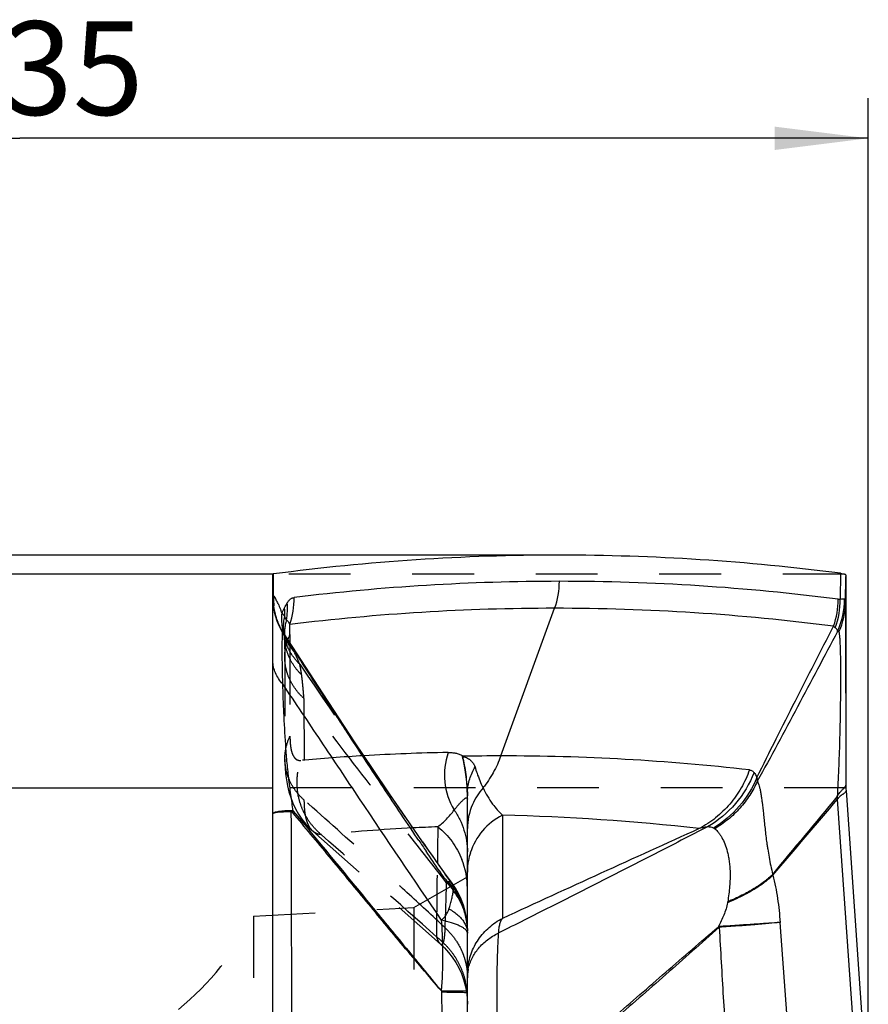
# Model space of a CAD drawing. Units: millimetres. Extents: x 0 to 420, y 0 to 297.
# Drawn here: x 85 to 117, y 159 to 196 of the extents above; entities that cross this region are included whole.
import ezdxf

# ---------------------------------------------------------------- set-up
doc = ezdxf.new("R2010")
doc.units = ezdxf.units.MM
doc.header["$LTSCALE"] = 23.1
doc.linetypes.add('DOT', pattern=[0.2, 0.1, -0.1])
doc.linetypes.add('HIDDEN', pattern=[0.2, 0.1, -0.1])
doc.layers.get('0').update_dxf_attribs({"linetype": 'CONTINUOUS'})
for name, color, linetype in [('607082214-000-00-ED1_DIM', 7, 'CONTINUOUS'), ('607082214-000_CL', 7, 'CONTINUOUS'), ('607082214-000_HL', 7, 'CONTINUOUS'), ('DEFAULT_2', 6, 'HIDDEN')]:
    doc.layers.add(name, color=color, linetype=linetype)
doc.styles.get("Standard").update_dxf_attribs({"font": 'TXT.SHX', "width": 0.7})
doc.dimstyles.new('DIMSTYLE_1', dxfattribs={"dimtxt": 3.5, "dimasz": 3.5, "dimexe": 1.5, "dimexo": 0, "dimgap": 0.875, "dimtad": 1, "dimdec": 3, "dimlfac": 0.1, "dimdsep": 46, "dimtxsty": 'STANDARD', "dimblk": '_FILLED', "dimblk1": '_FILLED', "dimblk2": '_FILLED', "dimcen": 0.09, "dimclrt": 2, "dimadec": 3, "dimazin": 2, "dimtp": 0.1, "dimtm": 0.1, "dimtfac": 1, "dimtdec": 3, "dimtofl": 0, "dimtmove": 0, "dimatfit": 3, "dimldrblk": '_FILLED', "dimfxl": 1, "dimtolj": 1, "dimarcsym": 0})

# ---------------------------------------------------------------- blocks, each defined once
blk = doc.blocks.new('_FILLED')
at = {"color": 0, "linetype": 'BYBLOCK'}
blk.add_solid([(0, 0), (-1, 0.125), (-1, -0.125)], dxfattribs=at)
blk = doc.blocks.new('*D4')
at = {"layer": '607082214-000-00-ED1_DIM', "color": 3, "linetype": 'CONTINUOUS'}
for p, q in [((53.135, 155.168), (53.135, 192.968)), ((116.635, 155.168), (116.635, 192.968)), ((53.135, 191.468), (84.885, 191.468)), ((116.635, 191.468), (84.885, 191.468))]:
    blk.add_line(p, q, dxfattribs=at)
at = {"layer": '607082214-000-00-ED1_DIM', "color": 3, "linetype": 'CONTINUOUS', "xscale": 3.5, "yscale": 3.5, "zscale": 3.5, "rotation": 180}
blk.add_blockref('_FILLED', (53.135, 191.468), dxfattribs=at)
at = {"layer": '607082214-000-00-ED1_DIM', "color": 3, "linetype": 'CONTINUOUS', "xscale": 3.5, "yscale": 3.5, "zscale": 3.5}
blk.add_blockref('_FILLED', (116.635, 191.468), dxfattribs=at)
at = {"layer": '607082214-000-00-ED1_DIM', "color": 2, "linetype": 'CONTINUOUS', "insert": (84.885, 195.843), "char_height": 3.5, "width": 14.625, "attachment_point": 2, "line_spacing_factor": 0.9}
blk.add_mtext('6.35', dxfattribs=at)

msp = doc.modelspace()

# ---------------------------------------------------------------- linework, layer by layer
at = {"color": 9, "linetype": 'DOT'}
for p, q in [((115.7447, 175.1676), (94.3642, 175.1676)), ((95.5189, 170.517), (95.5348, 166.7047)), ((115.798, 167.1706), (94.359, 167.1706))]:
    msp.add_line(p, q, dxfattribs=at)
msp.add_arc((769.4309, 633.0572), 816.7824, 214.3838367, 214.9426105, dxfattribs=at)
for points, knots in [([(95.1532, 172.2589), (95.0932, 172.3786), (95.0028, 172.5527), (94.8771, 172.774), (94.8142, 172.8768), (94.7826, 172.9257)], [0, 0, 0, 0, 0.5261578, 0.7710848, 1, 1, 1, 1]), ([(95.3635, 171.7917), (95.2863, 171.8664), (95.1442, 172.0264), (94.9726, 172.2947), (94.8483, 172.5837), (94.7988, 172.7864), (94.7827, 172.8886)], [0, 0, 0, 0, 0.2554395, 0.5063777, 0.7540516, 1, 1, 1, 1]), ([(95.1533, 172.2588), (95.0721, 172.3491), (94.9274, 172.5449), (94.8237, 172.7652), (94.7836, 172.8785)], [0, 0, 0, 0, 0.5026373, 1, 1, 1, 1]), ([(95.4348, 171.3918), (95.3369, 171.4881), (95.1594, 171.6967), (94.9573, 172.0506), (94.8281, 172.4317), (94.7935, 172.6966), (94.7893, 172.8285)], [0, 0, 0, 0, 0.2555495, 0.5065801, 0.7542091, 1, 1, 1, 1]), ([(95.5189, 170.517), (95.4073, 170.6171), (95.2048, 170.8367), (94.9763, 171.2165), (94.8349, 171.6286), (94.8028, 171.9156), (94.8026, 172.0579)], [0, 0, 0, 0, 0.2574468, 0.5089032, 0.7557265, 1, 1, 1, 1]), ([(95.3636, 171.7917), (95.3483, 171.8302), (95.2835, 171.9882), (95.2112, 172.1431), (95.1533, 172.2588)], [0, 0, 0, 0, 0.2425108, 1, 1, 1, 1]), ([(95.4348, 171.3918), (95.4308, 171.4235), (95.4121, 171.5577), (95.3863, 171.6908), (95.3636, 171.7917)], [0, 0, 0, 0, 0.2359752, 1, 1, 1, 1]), ([(95.5199, 170.5161), (95.5159, 170.5886), (95.5047, 170.7339), (95.4848, 170.9522), (95.4624, 171.1714), (95.4449, 171.3177), (95.4357, 171.3909)], [0, 0, 0, 0, 0.2479026, 0.4973511, 0.7480348, 1, 1, 1, 1]), ([(100.847, 163.6323), (100.3606, 164.2525), (99.4104, 165.4658), (97.6291, 167.7567), (96.3424, 169.4337), (95.5189, 170.517)], [0, 0, 0, 0, 0.2716197, 0.5310635, 1, 1, 1, 1]), ([(95.5348, 166.7047), (95.4215, 166.8049), (95.2159, 167.025), (94.9836, 167.4066), (94.8397, 167.8215), (94.8071, 168.1106), (94.8069, 168.2539)], [0, 0, 0, 0, 0.2576251, 0.509124, 0.7558715, 1, 1, 1, 1]), ([(95.8588, 165.5441), (95.8315, 165.5682), (95.7795, 165.6243), (95.7141, 165.7248), (95.6588, 165.844), (95.6136, 165.9816), (95.5784, 166.1374), (95.5432, 166.3797), (95.5348, 166.5717), (95.5345, 166.705)], [0, 0, 0, 0, 0.0884776, 0.1843362, 0.2897748, 0.4063552, 0.5351101, 0.6767238, 1, 1, 1, 1]), ([(100.7926, 161.9432), (100.3227, 162.3824), (99.3953, 163.2384), (97.6439, 164.8269), (96.3592, 165.9727), (95.5348, 166.7047)], [0, 0, 0, 0, 0.2719998, 0.5337531, 1, 1, 1, 1]), ([(100.8469, 163.6322), (100.8424, 163.4915), (100.8245, 162.9285), (100.8063, 162.3655), (100.7926, 161.9433)], [0, 0, 0, 0, 0.2499309, 1, 1, 1, 1]), ([(101.6355, 161.8175), (101.6355, 161.9834), (101.6005, 162.3178), (101.446, 162.8003), (101.1946, 163.2482), (100.9707, 163.5113), (100.8469, 163.6322)], [0, 0, 0, 0, 0.2453702, 0.4928747, 0.7440875, 1, 1, 1, 1]), ([(100.9248, 163.6538), (100.9189, 163.6527), (100.8926, 163.6471), (100.8669, 163.639), (100.847, 163.6323)], [0, 0, 0, 0, 0.2223244, 1, 1, 1, 1]), ([(101.06, 163.6068), (101.0523, 163.6173), (101.0354, 163.6359), (100.99, 163.6605), (100.9501, 163.6585), (100.9248, 163.6538)], [0, 0, 0, 0, 0.2575718, 0.4906111, 1, 1, 1, 1]), ([(100.9248, 163.6538), (101.0385, 163.5269), (101.2426, 163.2533), (101.4317, 162.8718), (101.538, 162.5517), (101.6138, 162.2249), (101.6363, 161.9729), (101.6354, 161.8057)], [0, 0, 0, 0, 0.2526219, 0.5030357, 0.6277095, 0.7520757, 1, 1, 1, 1]), ([(100.7926, 161.9432), (100.7917, 161.8833), (100.7879, 161.7738), (100.7758, 161.6249), (100.7616, 161.5201), (100.7481, 161.4512), (100.7379, 161.41), (100.727, 161.3758), (100.7155, 161.3484), (100.7032, 161.3275), (100.6899, 161.3129), (100.6752, 161.3048), (100.6593, 161.304), (100.6434, 161.3102), (100.6338, 161.3175), (100.6289, 161.3218)], [0, 0, 0, 0, 0.2521452, 0.460698, 0.6279386, 0.6967511, 0.7560531, 0.8061932, 0.8476382, 0.8810819, 0.9076923, 0.9295595, 0.9499738, 0.9725937, 1, 1, 1, 1]), ([(100.7926, 161.9433), (100.9244, 161.8212), (101.163, 161.5537), (101.3885, 161.1687), (101.5158, 160.8423), (101.6071, 160.5087), (101.6355, 160.2493), (101.6355, 160.0775)], [0, 0, 0, 0, 0.2562824, 0.5074381, 0.6315834, 0.7549587, 1, 1, 1, 1])]:
    msp.add_open_spline(points, degree=3, knots=knots, dxfattribs=at)
at = {"layer": '607082214-000_CL', "color": 7, "linetype": 'CONTINUOUS'}
for p, q in [((105.0776, 175.8749), (64.6933, 175.8749)), ((94.359, 150.8967), (94.359, 175.1642)), ((115.7961, 175.077), (115.7961, 167.2753)), ((94.3876, 173.9422), (94.3662, 174.1297)), ((94.4211, 173.7653), (94.3876, 173.9422)), ((115.7874, 174.1336), (115.796, 167.2725)), ((94.7464, 172.9855), (94.7373, 173.0021)), ((96.0471, 170.9759), (94.7801, 172.9291)), ((94.9923, 172.9015), (94.9929, 172.6001)), ((97.4158, 168.894), (96.0471, 170.9759)), ((101.6355, 161.8275), (101.6355, 166.8989)), ((115.8033, 167.0687), (116.5001, 157.1028)), ((100.3368, 164.6108), (99.9528, 165.1558)), ((100.7809, 163.9913), (100.3368, 164.6108)), ((101.06, 163.6066), (100.7809, 163.9913)), ((101.1861, 163.4192), (101.06, 163.6068)), ((101.3025, 163.2133), (101.1861, 163.4192)), ((101.4026, 162.9986), (101.3025, 163.2133)), ((101.6355, 161.8398), (101.6259, 162.0782)), ((101.6355, 140.5004), (101.6355, 161.7319))]:
    msp.add_line(p, q, dxfattribs=at)
at = {"layer": '607082214-000_CL', "color": 9, "linetype": 'CONTINUOUS'}
for p, q in [((94.3642, 175.1676), (54.0262, 175.1676)), ((94.3795, 174.3575), (94.3795, 175.1703)), ((115.5926, 175.1942), (115.5837, 174.232)), ((115.7874, 174.1337), (115.7962, 175.0769)), ((102.8836, 168.363), (104.8984, 173.8859)), ((94.7252, 172.9786), (94.7233, 172.9737)), ((94.7602, 172.9164), (94.7233, 172.9738)), ((94.7801, 172.9291), (94.7514, 172.9727)), ((94.7855, 172.877), (94.7602, 172.9164)), ((94.8086, 172.8411), (94.7855, 172.877)), ((53.973, 167.1706), (94.359, 167.1706)), ((116.1586, 157.0789), (115.4826, 166.7451)), ((102.9448, 166.1463), (102.952, 162.2868)), ((99.8219, 165.194), (99.7601, 165.2859)), ((113.7201, 156.9158), (113.3352, 162.1343))]:
    msp.add_line(p, q, dxfattribs=at)
at = {"layer": '607082214-000_CL', "color": 7, "linetype": 'CONTINUOUS'}
for points in [[(94.7826, 172.9257), (94.7628, 172.9574), (94.7464, 172.9855)], [(99.9528, 165.1558), (99.3266, 166.0589), (98.7189, 166.9495), (98.0796, 167.8983), (97.4158, 168.894)], [(101.6259, 162.0782), (101.5976, 162.3147), (101.5507, 162.5479), (101.4855, 162.7764), (101.4026, 162.9986)]]:
    msp.add_lwpolyline(points, dxfattribs=at)
for centre, radius, start, end in [((105.0938, 94.051), 81.8238, 90.01135, 97.524143), ((105.0622, 94.0713), 81.8036, 82.60396, 89.989243), ((96.8508, 174.3142), 2.4909, 187.1441, 192.72915), ((96.8239, 174.3083), 2.4633, 192.73431, 194.42588), ((97.0651, 174.426), 2.732, 208.82132, 212.13355), ((102.971, 87.4104), 80.9527, 90.061848, 91.054854), ((118.796, 167.2769), 3, 180.06047, 184), ((480.8772, -138.4151), 476.1362, 140.126892, 140.579881), ((-412.3385, 613.1318), 691.2715, 319.468805, 319.7782686), ((118.2982, 167.5768), 2.9358, 194.71876, 196.45723)]:
    msp.add_arc(centre, radius, start, end, dxfattribs=at)
at = {"layer": '607082214-000_CL', "color": 9, "linetype": 'CONTINUOUS'}
for centre, radius, start, end in [((105.0911, 93.1948), 81.7005, 90.00945, 96.985105), ((102.1255, 174.897), 2.9521, 339.96698, 359.96686), ((105.0628, 93.1427), 81.7526, 82.655936, 89.989623), ((96.7433, 174.2403), 2.3843, 180.04837, 212.08905), ((97.0774, 174.2825), 2.6988, 179.77306, 180.92845), ((101.0498, 174.2287), 6.6716, 178.89319, 179.41334), ((97.0049, 174.2811), 2.6263, 180.92163, 183.14225), ((92.1008, 174.2743), 3.0546, 340.99901, 0.27606), ((112.4508, 174.2405), 3.0623, 340.44217, 359.70241), ((112.5607, 174.1908), 3.0233, 339.99254, 0.77977), ((112.7388, 174.2524), 3.0116, 335.90317, 359.61021), ((96.912, 174.2753), 2.5333, 183.12782, 186.63078), ((92.8537, 173.3018), 1.8602, 26.61414, 28.90184), ((92.4032, 173.0738), 2.3652, 24.72087, 26.66347), ((85.4726, 178.7345), 10.4992, 331.41439, 332.60587), ((92.1547, 173.6957), 2.6479, 357.10864, 4.51287), ((92.2053, 173.9043), 2.7001, 350.22718, 4.02802), ((104.9197, 92.226), 81.6597, 90.014545, 96.9851), ((104.8914, 92.1742), 81.7115, 82.655926, 89.994696), ((112.9882, 174.1644), 2.7994, 335.41995, 359.37101), ((89.6029, 171.9174), 5.396, 19.41489, 20.51322), ((96.5717, 173.4932), 1.8922, 173.39395, 189.33789), ((96.5051, 173.4844), 1.8251, 189.40395, 194.85426), ((96.6271, 173.1786), 1.8671, 181.30094, 187.6882), ((96.8157, 172.8886), 2.0274, 169.26816, 174.47544), ((96.8362, 172.8848), 2.0483, 164.09951, 169.27001), ((69.4259, 172.865), 25.5665, 0.0818, 0.92959), ((96.9509, 174.3445), 2.592, 208.52547, 211.95014), ((96.4838, 173.4791), 1.8031, 194.86356, 196.39443), ((96.7924, 172.891), 2.0041, 174.48081, 179.31191), ((96.8228, 172.0409), 2.0227, 158.90478, 160.46704), ((96.83, 172.0381), 2.0304, 157.71307, 158.90498), ((96.8402, 172.0339), 2.0414, 154.84852, 157.71142), ((102.2658, 91.8845), 76.6191, 91.008135, 93.367771), ((103.32, 167.6528), 2.5443, 160.74988, 211.00516), ((103.7631, 167.4929), 2.4372, 159.49715, 160.75108), ((102.9643, 87.0217), 81.3413, 83.488019, 90.056427), ((118.773, 167.2758), 2.977, 180.06328, 184.02107), ((96.6895, 166.7399), 4.9459, 0.13951, 1.44923), ((99.9095, 166.8903), 1.726, 0.02716, 0.41454), ((103.6862, 166.8989), 2.0507, 176.59645, 179.99784), ((103.9593, 165.6187), 2.3288, 138.31801, 156.64405), ((103.914, 165.6405), 2.2785, 156.69635, 179.95569), ((118.5774, 167.4181), 3.1589, 190.50086, 192.08226), ((96.4282, 166.3029), 1.3804, 179.09963, 180.90063), ((96.2125, 165.6214), 1.2889, 148.07191, 150.54042), ((104.025, 164.0132), 2.3907, 116.86199, 162.44169), ((101.0855, 84.7895), 81.3779, 83.491148, 88.690719), ((103.7229, 86.518), 79.2584, 92.310017, 92.983572), ((504.7415, 161.347), 404.2368, 179.38125, 179.572966), ((543.3495, -793.5006), 1052.3683, 114.2984796, 114.7387961), ((238.2894, 258.384), 166.906, 213.940954, 214.106208), ((104.0392, 164.012), 2.4044, 162.51657, 169.41477), ((98.7061, 163.416), 2.9293, 0.07994, 21.45603), ((103.9997, 164.0191), 2.3642, 169.40799, 179.96898), ((120.9625, 165.6504), 8.09, 192.26242, 192.48993), ((135.5659, 188.0706), 42.4208, 214.88715, 215.68339), ((98.7188, 161.8127), 2.9193, 31.14047, 35.01083), ((98.7452, 161.8249), 2.8904, 4.14421, 31.20376), ((123.0167, 161.0303), 11.7918, 170.85624, 171.01426), ((98.7657, 161.8271), 2.8697, 1.68457, 4.13096), ((100.9453, 161.7436), 0.6897, 6.31628, 7.87466), ((98.7782, 161.8275), 2.8572, 0.0006, 1.68401), ((107.5933, 157.6244), 5.542, 51.2927, 51.76)]:
    msp.add_arc(centre, radius, start, end, dxfattribs=at)
at = {"layer": '607082214-000_CL', "color": 7, "linetype": 'CONTINUOUS'}
for points, knots in [([(94.3642, 175.1676), (94.3628, 175.1673), (94.3608, 175.1668), (94.359, 175.165), (94.359, 175.1642)], [0, 0, 0, 0, 0.6472045, 1, 1, 1, 1]), ([(94.3795, 175.1703), (94.3779, 175.1701), (94.3728, 175.1694), (94.3676, 175.1685), (94.3642, 175.1676)], [0, 0, 0, 0, 0.3101221, 1, 1, 1, 1]), ([(115.5926, 175.1942), (115.6221, 175.1904), (115.6731, 175.1831), (115.7238, 175.1732), (115.7447, 175.1676)], [0, 0, 0, 0, 0.5791717, 1, 1, 1, 1]), ([(115.7447, 175.1676), (115.7528, 175.1655), (115.7683, 175.1584), (115.7854, 175.1379), (115.7947, 175.1096), (115.7961, 175.0885), (115.7961, 175.077)], [0, 0, 0, 0, 0.2213711, 0.4402914, 0.6918221, 1, 1, 1, 1]), ([(94.6715, 173.1089), (94.6204, 173.2018), (94.5299, 173.3926), (94.4643, 173.5934), (94.4383, 173.6946)], [0, 0, 0, 0, 0.5033325, 1, 1, 1, 1])]:
    msp.add_open_spline(points, degree=3, knots=knots, dxfattribs=at)
at = {"layer": '607082214-000_CL', "color": 9, "linetype": 'CONTINUOUS'}
for points, knots in [([(94.3795, 174.3577), (94.3854, 174.3504), (94.4098, 174.319), (94.4319, 174.2858), (94.4479, 174.2599)], [0, 0, 0, 0, 0.2362607, 1, 1, 1, 1]), ([(94.4479, 174.2599), (94.4508, 174.2552), (94.4626, 174.2357), (94.4739, 174.2159), (94.4823, 174.2008)], [0, 0, 0, 0, 0.24415, 1, 1, 1, 1]), ([(94.8987, 174.0939), (94.9085, 174.1102), (94.9281, 174.1404), (94.9596, 174.1808), (94.9916, 174.2138), (95.0242, 174.2395), (95.0569, 174.2592), (95.0995, 174.2784), (95.1332, 174.2867), (95.1554, 174.289)], [0, 0, 0, 0, 0.1700793, 0.3225785, 0.4586381, 0.5810607, 0.6937967, 0.8000678, 1, 1, 1, 1]), ([(115.513, 174.2246), (115.5244, 174.2232), (115.5485, 174.223), (115.5719, 174.2282), (115.5837, 174.232)], [0, 0, 0, 0, 0.4830724, 1, 1, 1, 1]), ([(115.5837, 174.232), (115.6168, 174.2373), (115.6629, 174.2421), (115.7188, 174.239), (115.7409, 174.2348), (115.7504, 174.2319)], [0, 0, 0, 0, 0.5998216, 0.8232393, 1, 1, 1, 1]), ([(115.7504, 174.2319), (115.7565, 174.2301), (115.7687, 174.222), (115.78, 174.2002), (115.7863, 174.17), (115.7873, 174.1468), (115.7874, 174.1337)], [0, 0, 0, 0, 0.1710198, 0.3752957, 0.6459951, 1, 1, 1, 1]), ([(94.6735, 173.1067), (94.6, 173.2421), (94.4777, 173.5269), (94.4134, 173.8301), (94.3957, 173.9828)], [0, 0, 0, 0, 0.5006052, 1, 1, 1, 1]), ([(94.5516, 174.0629), (94.5608, 174.043), (94.5983, 173.9591), (94.6322, 173.8738), (94.6567, 173.8083)], [0, 0, 0, 0, 0.2386722, 1, 1, 1, 1]), ([(94.7944, 173.904), (94.8028, 173.9203), (94.8363, 173.9843), (94.8718, 174.0472), (94.8988, 174.0939)], [0, 0, 0, 0, 0.2530002, 1, 1, 1, 1]), ([(94.692, 173.7109), (94.7138, 173.689), (94.7531, 173.6415), (94.7849, 173.5889), (94.7993, 173.5621)], [0, 0, 0, 0, 0.5047916, 1, 1, 1, 1]), ([(94.7605, 173.1362), (94.7597, 173.1717), (94.7605, 173.3145), (94.7777, 173.4571), (94.7993, 173.5621)], [0, 0, 0, 0, 0.2489848, 1, 1, 1, 1]), ([(94.8662, 173.4459), (94.8616, 173.4549), (94.8405, 173.4944), (94.8174, 173.5327), (94.7993, 173.5621)], [0, 0, 0, 0, 0.2273744, 1, 1, 1, 1]), ([(94.8662, 173.446), (94.8785, 173.4442), (94.8962, 173.4315), (94.9153, 173.4103), (94.9365, 173.3812), (94.9617, 173.3375), (94.9799, 173.2999), (94.989, 173.2797)], [0, 0, 0, 0, 0.1760301, 0.2856031, 0.4079552, 0.6857616, 1, 1, 1, 1]), ([(112.4682, 167.5553), (112.706, 168.037), (113.1831, 168.9934), (114.1374, 170.8819), (114.8572, 172.2869), (115.3365, 173.2179)], [0, 0, 0, 0, 0.2539047, 0.5051257, 1, 1, 1, 1]), ([(115.4015, 173.1565), (115.3958, 173.1601), (115.372, 173.1772), (115.3511, 173.1983), (115.3364, 173.2154)], [0, 0, 0, 0, 0.2293176, 1, 1, 1, 1]), ([(115.488, 173.0228), (115.4859, 173.0362), (115.4792, 173.0625), (115.4611, 173.0991), (115.4352, 173.1314), (115.4134, 173.1488), (115.4015, 173.1564)], [0, 0, 0, 0, 0.2488088, 0.493716, 0.7414447, 1, 1, 1, 1]), ([(94.7299, 171.0543), (94.7236, 171.2805), (94.7144, 171.6913), (94.7089, 172.1776), (94.7093, 172.5011), (94.7114, 172.6915), (94.7156, 172.8451), (94.7202, 172.9351), (94.7233, 172.9737)], [0, 0, 0, 0, 0.3535909, 0.6420636, 0.7598268, 0.8591956, 0.9394947, 1, 1, 1, 1]), ([(94.7516, 172.9728), (94.7491, 172.976), (94.7454, 172.9803), (94.7399, 172.9845), (94.7363, 172.986), (94.7329, 172.9863), (94.7284, 172.9844), (94.7263, 172.981), (94.7252, 172.9786)], [0, 0, 0, 0, 0.3520892, 0.4844092, 0.5920164, 0.6833457, 0.7724553, 1, 1, 1, 1]), ([(99.7601, 165.2859), (99.5312, 165.6264), (99.0806, 166.3003), (98.4162, 167.2987), (97.7732, 168.2713), (97.2528, 169.0658), (96.8473, 169.6879), (96.4527, 170.294), (95.7721, 171.3434), (95.1933, 172.2424), (94.8086, 172.8411)], [0, 0, 0, 0, 0.1362561, 0.2692131, 0.3982866, 0.5234503, 0.5846262, 0.6449239, 0.7636523, 1, 1, 1, 1]), ([(115.4879, 173.0226), (115.2391, 172.5525), (114.7412, 171.6132), (113.993, 170.2065), (113.2427, 168.8069), (112.7377, 167.8784), (112.4826, 167.4177)], [0, 0, 0, 0, 0.250908, 0.501471, 0.7515627, 1, 1, 1, 1]), ([(115.5339, 172.9999), (115.5377, 172.9817), (115.5446, 172.9411), (115.5568, 172.8441), (115.5688, 172.6937), (115.5794, 172.4792), (115.5872, 172.2207), (115.5921, 171.9202), (115.5954, 171.4432), (115.5929, 170.7652), (115.5839, 170.039), (115.5719, 169.4082), (115.5554, 168.7342), (115.5263, 167.8769), (115.4925, 167.1873), (115.4714, 166.8424)], [0, 0, 0, 0, 0.0090751, 0.0200374, 0.0475819, 0.0825002, 0.1245595, 0.1734747, 0.2288492, 0.3567441, 0.5035411, 0.5824032, 0.6639269, 0.8317566, 1, 1, 1, 1]), ([(115.5339, 172.9999), (115.5331, 173.0036), (115.5314, 173.0104), (115.5271, 173.0211), (115.5202, 173.0294), (115.5111, 173.0317), (115.5038, 173.0309), (115.496, 173.0278), (115.4908, 173.0247), (115.488, 173.0228)], [0, 0, 0, 0, 0.1713339, 0.3123949, 0.5255719, 0.6213699, 0.7265242, 0.8508428, 1, 1, 1, 1]), ([(94.7299, 171.0543), (94.6714, 171.1167), (94.5666, 171.247), (94.4479, 171.4615), (94.3755, 171.6857), (94.359, 171.8394), (94.359, 171.915)], [0, 0, 0, 0, 0.2674577, 0.520666, 0.7631918, 1, 1, 1, 1]), ([(95.1184, 166.303), (95.0895, 166.5088), (95.0299, 166.9222), (94.9472, 167.545), (94.8834, 168.1708), (94.8204, 168.9857), (94.7777, 169.7759), (94.7457, 170.5287), (94.7341, 170.8836), (94.7299, 171.0543)], [0, 0, 0, 0, 0.1306662, 0.2626797, 0.3950685, 0.5261517, 0.7766683, 0.8926431, 1, 1, 1, 1]), ([(100.6699, 162.2218), (99.6369, 163.7272), (98.136, 165.9612), (96.1666, 168.9125), (95.208, 170.3434), (94.7299, 171.0543)], [0, 0, 0, 0, 0.5145716, 0.7585278, 1, 1, 1, 1]), ([(100.9176, 168.4912), (100.9645, 168.492), (101.0571, 168.4893), (101.1931, 168.4709), (101.3235, 168.4351), (101.4051, 168.3972), (101.4438, 168.3747)], [0, 0, 0, 0, 0.258449, 0.5085112, 0.753482, 1, 1, 1, 1]), ([(101.4619, 168.2958), (101.4603, 168.3025), (101.4541, 168.3289), (101.4472, 168.355), (101.4422, 168.3745)], [0, 0, 0, 0, 0.2561255, 1, 1, 1, 1]), ([(101.4423, 168.3723), (101.4453, 168.3701), (101.4508, 168.3664), (101.4585, 168.3607), (101.4675, 168.3541), (101.4754, 168.3508), (101.4807, 168.3493)], [0, 0, 0, 0, 0.252819, 0.4433759, 0.6327503, 1, 1, 1, 1]), ([(101.4812, 168.3492), (101.5071, 168.3391), (101.5589, 168.319), (101.6219, 168.2893), (101.6701, 168.261), (101.7053, 168.2373), (101.7393, 168.2113), (101.7724, 168.1835), (101.8041, 168.1529), (101.8425, 168.1075), (101.8742, 168.0593), (101.8983, 168.0131), (101.9101, 167.9862), (101.9173, 167.9659), (101.9201, 167.9546), (101.9214, 167.9501)], [0, 0, 0, 0, 0.1350528, 0.2698236, 0.337819, 0.4065881, 0.476067, 0.5456758, 0.616565, 0.6902233, 0.8345013, 0.8956148, 0.9434894, 0.9770652, 1, 1, 1, 1]), ([(102.8842, 168.3629), (102.8085, 168.1468), (102.6189, 167.7277), (102.3611, 167.347), (102.2177, 167.1693)], [0, 0, 0, 0, 0.5006933, 1, 1, 1, 1]), ([(101.4619, 168.2958), (101.4723, 168.2499), (101.4934, 168.1557), (101.5341, 167.9494), (101.5779, 167.6554), (101.6088, 167.3392), (101.6265, 167.0689), (101.6322, 166.932), (101.6339, 166.865)], [0, 0, 0, 0, 0.0978582, 0.2006404, 0.436986, 0.7152986, 0.8607155, 1, 1, 1, 1]), ([(101.6354, 166.9028), (101.6351, 166.9475), (101.6339, 167.0298), (101.6286, 167.1468), (101.6213, 167.254), (101.6107, 167.3902), (101.595, 167.5503), (101.5715, 167.7284), (101.5465, 167.8889), (101.5208, 168.0354), (101.493, 168.1697), (101.4723, 168.2549), (101.462, 168.2961)], [0, 0, 0, 0, 0.0953841, 0.1755252, 0.2496365, 0.3245419, 0.4667464, 0.5924318, 0.7075271, 0.8130893, 0.9095474, 1, 1, 1, 1]), ([(101.6391, 167.0206), (101.6487, 167.1827), (101.707, 167.5073), (101.8395, 167.8092), (101.9219, 167.9509)], [0, 0, 0, 0, 0.4976449, 1, 1, 1, 1]), ([(101.9217, 167.9505), (101.9444, 167.8717), (102.0281, 167.6048), (102.1333, 167.3447), (102.2196, 167.1668)], [0, 0, 0, 0, 0.2931052, 1, 1, 1, 1]), ([(112.1893, 167.8382), (112.1067, 167.6052), (111.8983, 167.1541), (111.5404, 166.6473), (111.2027, 166.2881), (110.8347, 165.9629), (110.526, 165.7582), (110.3102, 165.6429)], [0, 0, 0, 0, 0.2511633, 0.5015998, 0.6266136, 0.7514044, 1, 1, 1, 1]), ([(112.3613, 167.742), (112.1964, 167.321), (111.7199, 166.5282), (111.0096, 165.9362), (110.6182, 165.7072)], [0, 0, 0, 0, 0.4992297, 1, 1, 1, 1]), ([(112.1894, 167.8384), (112.2083, 167.8363), (112.2438, 167.8285), (112.2911, 167.8062), (112.3301, 167.7771), (112.3516, 167.7542), (112.3613, 167.7423)], [0, 0, 0, 0, 0.2822244, 0.5350955, 0.7715724, 1, 1, 1, 1]), ([(112.3612, 167.742), (112.3718, 167.7292), (112.4147, 167.6712), (112.4473, 167.606), (112.4682, 167.5547)], [0, 0, 0, 0, 0.2304435, 1, 1, 1, 1]), ([(112.4682, 167.5547), (112.3089, 167.168), (111.8566, 166.44), (111.2055, 165.8841), (110.845, 165.663)], [0, 0, 0, 0, 0.4972617, 1, 1, 1, 1]), ([(112.4826, 167.4178), (112.4019, 167.2353), (112.21, 166.8813), (111.8422, 166.3999), (111.4011, 165.9774), (111.0665, 165.742), (110.891, 165.6371)], [0, 0, 0, 0, 0.2469198, 0.4959197, 0.7470131, 1, 1, 1, 1]), ([(112.4682, 167.5547), (112.4701, 167.5438), (112.4773, 167.4984), (112.4813, 167.4526), (112.4826, 167.4177)], [0, 0, 0, 0, 0.2398857, 1, 1, 1, 1]), ([(112.4827, 167.418), (112.4974, 167.3927), (112.524, 167.3331), (112.5568, 167.231), (112.5867, 167.1083), (112.6143, 166.9658), (112.6399, 166.804), (112.674, 166.5502), (112.7046, 166.2702), (112.7366, 165.9649), (112.7737, 165.6172), (112.809, 165.3004), (112.8488, 165.021), (112.8786, 164.8232), (112.9218, 164.566), (112.9847, 164.2522), (113.0323, 164.0382), (113.0571, 163.9322)], [0, 0, 0, 0, 0.0247875, 0.0550678, 0.090732, 0.1317324, 0.178019, 0.2295686, 0.348647, 0.4166512, 0.4897286, 0.6448607, 0.6867351, 0.7288534, 0.8143102, 0.9077189, 1, 1, 1, 1]), ([(115.7754, 167.2171), (115.7776, 167.2204), (115.785, 167.2323), (115.791, 167.2452), (115.7936, 167.255)], [0, 0, 0, 0, 0.2781134, 1, 1, 1, 1]), ([(115.7936, 167.255), (115.794, 167.2565), (115.7954, 167.2623), (115.796, 167.2682), (115.796, 167.2725)], [0, 0, 0, 0, 0.262485, 1, 1, 1, 1]), ([(102.2199, 167.1672), (102.3223, 166.9562), (102.5362, 166.5929), (102.811, 166.2732), (102.9447, 166.1461)], [0, 0, 0, 0, 0.5596776, 1, 1, 1, 1]), ([(115.4714, 166.8424), (115.4866, 166.8711), (115.5166, 166.924), (115.5645, 166.9938), (115.6131, 167.0478), (115.6575, 167.0908), (115.6956, 167.1282), (115.7281, 167.1608), (115.7546, 167.1894), (115.7694, 167.2081), (115.7754, 167.2171)], [0, 0, 0, 0, 0.2005891, 0.3757935, 0.5227762, 0.648778, 0.7585318, 0.8529388, 0.9328921, 1, 1, 1, 1]), ([(115.8033, 167.0687), (115.8038, 167.0603), (115.8004, 167.0413), (115.784, 167.0139), (115.7583, 166.9843), (115.7295, 166.9594), (115.7012, 166.9395), (115.6761, 166.9243), (115.6487, 166.9074), (115.6068, 166.8792), (115.5511, 166.8301), (115.51, 166.7834), (115.4885, 166.7569)], [0, 0, 0, 0, 0.0557388, 0.1234985, 0.2097382, 0.3151616, 0.3747303, 0.4391798, 0.5098155, 0.5880887, 0.7738762, 1, 1, 1, 1]), ([(101.1387, 166.3418), (101.1654, 166.3731), (101.2159, 166.4354), (101.2902, 166.5243), (101.3516, 166.5917), (101.3988, 166.6399), (101.4323, 166.6726), (101.4645, 166.7029), (101.4956, 166.7308), (101.525, 166.756), (101.5523, 166.7773), (101.5741, 166.7915), (101.5904, 166.7989), (101.6011, 166.8017), (101.6112, 166.8015), (101.6203, 166.7972), (101.6275, 166.7881), (101.6303, 166.7803), (101.6316, 166.7758)], [0, 0, 0, 0, 0.176037, 0.3438736, 0.4959623, 0.5661815, 0.6328641, 0.6962181, 0.7559979, 0.8116373, 0.8617469, 0.9044889, 0.9224858, 0.93806, 0.9516852, 0.964786, 0.9799331, 1, 1, 1, 1]), ([(101.6316, 166.7758), (101.6321, 166.7741), (101.6339, 166.7663), (101.6349, 166.7582), (101.6355, 166.7519)], [0, 0, 0, 0, 0.2170048, 1, 1, 1, 1]), ([(115.4714, 166.8424), (115.4704, 166.8415), (115.4681, 166.84), (115.4634, 166.8367), (115.461, 166.8329), (115.4587, 166.8309)], [0, 0, 0, 0, 0.2348974, 0.4733024, 1, 1, 1, 1]), ([(115.4885, 166.7569), (115.488, 166.756), (115.4857, 166.7522), (115.4839, 166.7482), (115.4826, 166.7451)], [0, 0, 0, 0, 0.2348672, 1, 1, 1, 1]), ([(94.359, 166.1871), (94.359, 166.1923), (94.361, 166.2033), (94.3702, 166.2184), (94.385, 166.2321), (94.4051, 166.2447), (94.4305, 166.2564), (94.4747, 166.272), (94.5438, 166.2882), (94.6424, 166.3032), (94.7611, 166.3143), (94.8985, 166.3215), (94.9963, 166.3239), (95.048, 166.3246)], [0, 0, 0, 0, 0.0216398, 0.0447559, 0.0716548, 0.1037963, 0.1420089, 0.1867492, 0.2964664, 0.433449, 0.5973585, 0.7868606, 1, 1, 1, 1]), ([(94.359, 166.1872), (94.3591, 166.1918), (94.3611, 166.2015), (94.3705, 166.2145), (94.3852, 166.2258), (94.4051, 166.2358), (94.4305, 166.2446), (94.4612, 166.252), (94.4974, 166.2584), (94.556, 166.2658), (94.6423, 166.2724), (94.7608, 166.2778), (94.8982, 166.281), (94.9959, 166.2814), (95.0477, 166.2812)], [0, 0, 0, 0, 0.0192865, 0.0402977, 0.0654704, 0.0962572, 0.1334499, 0.1774878, 0.2286002, 0.2868694, 0.4248174, 0.5908027, 0.7832275, 1, 1, 1, 1]), ([(95.048, 166.3246), (95.0601, 166.3251), (95.0852, 166.3209), (95.1076, 166.3098), (95.1184, 166.303)], [0, 0, 0, 0, 0.4865143, 1, 1, 1, 1]), ([(95.048, 166.2811), (95.0559, 166.2813), (95.0727, 166.2744), (95.0844, 166.2621), (95.0902, 166.2553)], [0, 0, 0, 0, 0.4707194, 1, 1, 1, 1]), ([(100.6615, 159.5721), (100.1839, 160.1317), (99.4746, 160.9722), (98.5392, 162.096), (97.8462, 162.9341), (97.1568, 163.7694), (96.24, 164.8774), (95.5507, 165.7052), (95.0901, 166.2553)], [0, 0, 0, 0, 0.2536356, 0.3792, 0.5041506, 0.6285931, 0.7526317, 1, 1, 1, 1]), ([(95.1186, 166.303), (96.0396, 165.196), (97.4141, 163.5191), (99.256, 161.271), (100.1902, 160.1408), (100.6633, 159.5743)], [0, 0, 0, 0, 0.4954891, 0.7460342, 1, 1, 1, 1]), ([(100.528, 165.712), (100.6433, 165.8013), (100.8637, 165.9961), (101.0535, 166.2215), (101.1387, 166.3418)], [0, 0, 0, 0, 0.4973474, 1, 1, 1, 1]), ([(101.1387, 166.3418), (101.2187, 166.2267), (101.3615, 165.9847), (101.5186, 165.5951), (101.614, 165.1878), (101.6355, 164.91), (101.6355, 164.7715)], [0, 0, 0, 0, 0.2518034, 0.5021077, 0.7513321, 1, 1, 1, 1]), ([(100.528, 165.712), (100.6284, 165.6317), (100.8186, 165.4577), (101.0676, 165.1627), (101.2762, 164.8388), (101.3857, 164.6065), (101.4325, 164.4875)], [0, 0, 0, 0, 0.2507237, 0.5009765, 0.7507209, 1, 1, 1, 1]), ([(110.6182, 165.7072), (109.9639, 165.3737), (108.6568, 164.7035), (106.698, 163.7029), (104.7429, 162.7117), (103.4405, 162.0574), (102.7906, 161.7322)], [0, 0, 0, 0, 0.2509629, 0.5019393, 0.7516596, 1, 1, 1, 1]), ([(110.6183, 165.7073), (110.5749, 165.7041), (110.4707, 165.6884), (110.369, 165.6612), (110.3102, 165.643)], [0, 0, 0, 0, 0.4146618, 1, 1, 1, 1]), ([(110.845, 165.663), (110.8104, 165.6765), (110.7356, 165.6976), (110.6583, 165.7057), (110.6182, 165.7072)], [0, 0, 0, 0, 0.4801518, 1, 1, 1, 1]), ([(110.8912, 165.637), (110.8879, 165.6397), (110.8736, 165.6502), (110.8575, 165.6582), (110.845, 165.663)], [0, 0, 0, 0, 0.2419779, 1, 1, 1, 1]), ([(110.891, 165.6372), (110.9425, 165.5958), (111.0136, 165.5208), (111.0957, 165.4064), (111.1788, 165.269), (111.2734, 165.0648), (111.3486, 164.8334), (111.3987, 164.6195), (111.4314, 164.4339), (111.4552, 164.2277), (111.4671, 163.9994), (111.4653, 163.7492), (111.4492, 163.4797), (111.4179, 163.1957), (111.39, 163.0024), (111.3747, 162.9042)], [0, 0, 0, 0, 0.0688063, 0.1064553, 0.1466085, 0.2358544, 0.3401207, 0.3994412, 0.464542, 0.5362422, 0.615457, 0.7025144, 0.7966049, 0.8965412, 1, 1, 1, 1]), ([(99.9532, 165.1556), (100.1469, 164.8787), (100.5346, 164.3242), (100.9193, 163.7676), (101.1099, 163.4877)], [0, 0, 0, 0, 0.4995068, 1, 1, 1, 1]), ([(100.7689, 163.8075), (100.7121, 163.8889), (100.4845, 164.2168), (100.2596, 164.5466), (100.0913, 164.7951)], [0, 0, 0, 0, 0.2484139, 1, 1, 1, 1]), ([(113.0571, 163.9321), (112.9604, 163.8352), (112.738, 163.6449), (112.3507, 163.3849), (111.8905, 163.1334), (111.5543, 162.9801), (111.3747, 162.9042)], [0, 0, 0, 0, 0.2071728, 0.4413058, 0.7049794, 1, 1, 1, 1]), ([(101.1098, 163.4875), (101.104, 163.5108), (101.0913, 163.5522), (101.0714, 163.5911), (101.0601, 163.6066)], [0, 0, 0, 0, 0.556144, 1, 1, 1, 1]), ([(113.0639, 163.9008), (113.0183, 163.8549), (112.9187, 163.7632), (112.6901, 163.5799), (112.3516, 163.3551), (111.8868, 163.1015), (111.5484, 162.9472), (111.3696, 162.8721)], [0, 0, 0, 0, 0.0974086, 0.2035492, 0.4407557, 0.7080025, 1, 1, 1, 1]), ([(113.0638, 163.9006), (113.1382, 163.616), (113.2534, 163.0296), (113.3147, 162.4358), (113.3351, 162.1343)], [0, 0, 0, 0, 0.4933459, 1, 1, 1, 1]), ([(100.947, 162.6439), (100.9696, 162.7049), (101.0079, 162.827), (101.0524, 163.0067), (101.0858, 163.1725), (101.1029, 163.2775), (101.1094, 163.3263)], [0, 0, 0, 0, 0.2777702, 0.5457331, 0.7898859, 1, 1, 1, 1]), ([(101.1151, 163.4552), (101.1162, 163.4452), (101.1192, 163.4022), (101.1151, 163.3589), (101.1094, 163.3263)], [0, 0, 0, 0, 0.2324808, 1, 1, 1, 1]), ([(101.6355, 161.8275), (101.6355, 161.9602), (101.6125, 162.2271), (101.511, 162.6173), (101.3442, 162.9893), (101.1936, 163.2179), (101.1094, 163.3263)], [0, 0, 0, 0, 0.2464141, 0.4943492, 0.7451902, 1, 1, 1, 1]), ([(101.1098, 163.4876), (101.1104, 163.485), (101.1126, 163.4742), (101.1142, 163.4634), (101.1151, 163.4552)], [0, 0, 0, 0, 0.2457744, 1, 1, 1, 1]), ([(111.3696, 162.8721), (111.3569, 162.7927), (111.3164, 162.6362), (111.2321, 162.4103), (111.1335, 162.1912), (111.0622, 162.0483), (111.026, 161.9774)], [0, 0, 0, 0, 0.2508243, 0.5020358, 0.7516772, 1, 1, 1, 1]), ([(100.6699, 162.2219), (100.7049, 162.2483), (100.7675, 162.3098), (100.8427, 162.4152), (100.9024, 162.5272), (100.9337, 162.6048), (100.9471, 162.6439)], [0, 0, 0, 0, 0.2572951, 0.5100618, 0.7574688, 1, 1, 1, 1]), ([(100.9471, 162.6442), (101.0079, 162.6083), (101.1228, 162.5359), (101.2552, 162.4346), (101.347, 162.3488), (101.4262, 162.2631), (101.4777, 162.194), (101.5077, 162.1466)], [0, 0, 0, 0, 0.2798592, 0.5377906, 0.659749, 0.7776348, 1, 1, 1, 1]), ([(100.6632, 159.5743), (100.7048, 160.0102), (100.7286, 160.6698), (100.7101, 161.5529), (100.6858, 161.9978), (100.6698, 162.2218)], [0, 0, 0, 0, 0.4957612, 0.7457321, 1, 1, 1, 1]), ([(101.3277, 162.013), (101.2839, 162.0331), (101.1887, 162.072), (100.9705, 162.1464), (100.794, 162.1928), (100.6698, 162.222)], [0, 0, 0, 0, 0.2087493, 0.4462428, 1, 1, 1, 1]), ([(101.5077, 162.1466), (101.5236, 162.1216), (101.5523, 162.0718), (101.5879, 161.9954), (101.6142, 161.9179), (101.6248, 161.8649), (101.6285, 161.8381)], [0, 0, 0, 0, 0.2659692, 0.51606, 0.7565575, 1, 1, 1, 1]), ([(101.6457, 160.3793), (101.6644, 160.5786), (101.7311, 160.8759), (101.8908, 161.2445), (102.0966, 161.5904), (102.4349, 161.9691), (102.7722, 162.1965), (102.952, 162.2868)], [0, 0, 0, 0, 0.2493532, 0.3743364, 0.4993661, 0.7494174, 1, 1, 1, 1]), ([(102.9521, 162.2869), (102.9272, 162.2598), (102.8828, 162.1905), (102.8365, 162.0642), (102.8047, 161.9081), (102.794, 161.7939), (102.7906, 161.7322)], [0, 0, 0, 0, 0.1879417, 0.4142951, 0.6844835, 1, 1, 1, 1]), ([(113.3359, 162.1343), (113.1944, 162.1232), (112.8725, 162.0997), (112.3381, 162.0632), (111.7088, 162.0216), (111.26, 161.9924), (111.0236, 161.9773)], [0, 0, 0, 0, 0.1837415, 0.4177849, 0.6933264, 1, 1, 1, 1]), ([(113.335, 162.1343), (113.1957, 162.1205), (112.8788, 162.0916), (112.3524, 162.0472), (111.732, 161.9991), (111.2891, 161.9676), (111.0556, 161.9516)], [0, 0, 0, 0, 0.1835793, 0.4174495, 0.6930546, 1, 1, 1, 1]), ([(101.5284, 161.8967), (101.5007, 161.9183), (101.4354, 161.9606), (101.3661, 161.9954), (101.3277, 162.013)], [0, 0, 0, 0, 0.4541939, 1, 1, 1, 1]), ([(101.6355, 161.7319), (101.6355, 161.7457), (101.6303, 161.7749), (101.6087, 161.8169), (101.574, 161.8585), (101.5448, 161.8839), (101.5284, 161.8967)], [0, 0, 0, 0, 0.2035998, 0.4295254, 0.692054, 1, 1, 1, 1]), ([(101.6308, 161.8195), (101.6316, 161.8125), (101.6344, 161.7833), (101.6355, 161.7541), (101.6355, 161.7319)], [0, 0, 0, 0, 0.2413343, 1, 1, 1, 1]), ([(101.6703, 160.3967), (101.6849, 160.4654), (101.7233, 160.6021), (101.8072, 160.7997), (101.9164, 160.9888), (102.0961, 161.2291), (102.3792, 161.497), (102.6474, 161.6618), (102.7906, 161.7323)], [0, 0, 0, 0, 0.1170042, 0.2356575, 0.3564423, 0.4797333, 0.7342676, 1, 1, 1, 1]), ([(102.7906, 161.7323), (102.7769, 161.5201), (102.7563, 161.0711), (102.7391, 160.3636), (102.7317, 159.5918), (102.739, 158.765), (102.7663, 157.8947), (102.8265, 156.9966), (102.9217, 156.2419), (103.0438, 155.6481), (103.1253, 155.3592), (103.1725, 155.2187)], [0, 0, 0, 0, 0.0973797, 0.2057648, 0.3240012, 0.4507306, 0.5843042, 0.7226069, 0.8627594, 0.9321488, 1, 1, 1, 1]), ([(111.0557, 161.9515), (110.7236, 161.6558), (110.058, 161.0656), (108.73, 159.8942), (107.4017, 158.7293), (106.074, 157.5648), (105.0732, 156.6825), (104.0705, 155.7869), (103.4067, 155.179), (103.0777, 154.871)], [0, 0, 0, 0, 0.1250527, 0.2501845, 0.4980363, 0.6218992, 0.7468864, 0.8732478, 1, 1, 1, 1]), ([(103.1724, 155.2188), (103.5086, 155.4936), (104.1754, 156.0511), (105.1636, 156.8968), (106.1429, 157.7441), (107.4401, 158.8704), (108.7386, 159.9978), (110.0418, 161.1268), (110.6971, 161.6933), (111.0251, 161.9759)], [0, 0, 0, 0, 0.1257167, 0.2516844, 0.3766515, 0.500696, 0.7491612, 0.8746345, 1, 1, 1, 1]), ([(111.0556, 161.9516), (111.0813, 161.5163), (111.1319, 160.6457), (111.2081, 159.3398), (111.2847, 158.0339), (111.3357, 157.1633), (111.3612, 156.728)], [0, 0, 0, 0, 0.2500001, 0.5000001, 0.7500001, 1, 1, 1, 1]), ([(100.6819, 159.5383), (100.6829, 159.5428), (100.6836, 159.5514), (100.6817, 159.5623), (100.6762, 159.5679), (100.67, 159.5711), (100.6649, 159.5719), (100.6615, 159.5721)], [0, 0, 0, 0, 0.2913924, 0.5571223, 0.6709878, 0.7826729, 1, 1, 1, 1]), ([(100.6632, 159.5742), (100.7326, 159.5744), (100.864, 159.5749), (101.0496, 159.5757), (101.2117, 159.5765), (101.3488, 159.5774), (101.4594, 159.5784), (101.5346, 159.5792), (101.5808, 159.58), (101.6047, 159.5804), (101.6213, 159.5809), (101.63, 159.5813), (101.6332, 159.5816)], [0, 0, 0, 0, 0.2144223, 0.4064253, 0.5740983, 0.7158605, 0.8302897, 0.9163145, 0.94839, 0.9730553, 0.9902702, 1, 1, 1, 1]), ([(100.6819, 159.5338), (100.8031, 159.5326), (100.9752, 159.5307), (101.1911, 159.5273), (101.322, 159.5248), (101.4307, 159.5222), (101.5161, 159.5197), (101.5777, 159.5169), (101.6107, 159.5149), (101.623, 159.5135)], [0, 0, 0, 0, 0.3863694, 0.5484369, 0.687932, 0.8036839, 0.8947386, 0.9603617, 1, 1, 1, 1]), ([(101.623, 159.5135), (101.6248, 159.5133), (101.6279, 159.5129), (101.632, 159.5122), (101.6341, 159.5117), (101.6355, 159.511), (101.6355, 159.5106)], [0, 0, 0, 0, 0.423674, 0.7291434, 0.9179663, 1, 1, 1, 1])]:
    msp.add_open_spline(points, degree=3, knots=knots, dxfattribs=at)
for points in [[(95.0879, 150.8929), (95.0739, 156.0223), (95.0607, 161.1517), (95.0477, 166.2812)], [(100.7562, 149.7451), (100.7302, 153.008), (100.7054, 156.2708), (100.6819, 159.5337)]]:
    msp.add_open_spline(points, degree=3, dxfattribs=at)
at = {"layer": '607082214-000_HL', "color": 6, "linetype": 'HIDDEN'}
for p, q in [((94.3662, 174.1297), (94.359, 174.3186)), ((94.7836, 172.8785), (94.7844, 172.8761)), ((94.7894, 172.8291), (94.7932, 172.6976)), ((94.7932, 172.6976), (94.7984, 172.4721)), ((94.8023, 172.1552), (94.8069, 168.2539)), ((95.8589, 165.544), (99.08, 162.6972)), ((99.6355, 162.6893), (101.6355, 163.844)), ((93.6355, 162.3749), (99.6355, 162.6893)), ((99.08, 162.6972), (100.6289, 161.3217)), ((99.6355, 162.6893), (99.6355, 114.0604)), ((93.6355, 162.3749), (93.6355, 114.3749)), ((101.6355, 161.8397), (101.6352, 161.8466)), ((101.6355, 161.7319), (101.6355, 161.8275))]:
    msp.add_line(p, q, dxfattribs=at)
for points in [[(94.7373, 173.0021), (94.7356, 173.0053), (94.7307, 173.0151), (94.7315, 173.0134), (94.7372, 173.0002), (94.747, 172.9764), (94.7605, 172.9417), (94.7776, 172.8954), (94.783, 172.8801)], [(94.7844, 172.8761), (94.7856, 172.8724), (94.7863, 172.8702), (94.7858, 172.872), (94.7844, 172.8786), (94.7826, 172.8889)], [(94.7827, 172.8886), (94.7849, 172.8735), (94.7869, 172.8582), (94.7882, 172.8458), (94.7889, 172.8363), (94.7893, 172.8301), (94.7893, 172.8285)], [(94.7984, 172.4721), (94.8015, 172.258), (94.8023, 172.1552)], [(94.8069, 168.2552), (94.8077, 168.1651), (94.8161, 167.9254), (94.8345, 167.693), (94.8634, 167.4664), (94.9038, 167.2443), (94.9569, 167.0257), (95.0242, 166.8086), (95.107, 166.5944), (95.2048, 166.387), (95.3179, 166.1872), (95.447, 165.9957), (95.5899, 165.8161), (95.7454, 165.6499), (95.86, 165.543)], [(100.6288, 161.3219), (100.7742, 161.1836), (100.9298, 161.0124), (101.0721, 160.8295), (101.2002, 160.6359), (101.3131, 160.4326), (101.41, 160.2209), (101.4901, 160.0019), (101.5531, 159.7768), (101.5986, 159.5472), (101.6262, 159.3145), (101.6355, 159.0799)]]:
    msp.add_lwpolyline(points, dxfattribs=at)
for centre, radius, start, end in [((97.0909, 174.3329), 2.7319, 180.3082, 180.7671), ((97.0596, 174.3325), 2.7006, 180.76568, 181.99629), ((96.9504, 174.3271), 2.5913, 181.96287, 187.15507), ((83.837, 167.3739), 11, 309.46653, 332.96989)]:
    msp.add_arc(centre, radius, start, end, dxfattribs=at)
msp.add_open_spline([(94.9929, 172.6001), (94.9935, 172.3086), (94.9956, 171.1411), (94.9968, 169.9737), (94.9971, 169.0977)], degree=3, knots=[0, 0, 0, 0, 0.2496737, 1, 1, 1, 1], dxfattribs=at)
at = {"layer": 'DEFAULT_2', "color": 6, "linetype": 'DOT'}
for p, q in [((94.3795, 174.3575), (94.359, 174.3575)), ((94.7827, 172.8886), (94.7826, 172.8889)), ((94.7836, 172.8785), (94.783, 172.8801)), ((94.7893, 172.8285), (94.7893, 172.8291)), ((94.8069, 168.2539), (94.8069, 168.2551)), ((95.8601, 165.5429), (95.8589, 165.544)), ((100.6291, 161.3216), (100.6289, 161.3217))]:
    msp.add_line(p, q, dxfattribs=at)
for centre, radius, start, end in [((96.4765, 173.477), 1.7955, 196.39557, 199.41431), ((96.6229, 173.1781), 1.8629, 187.6882, 188.93138), ((96.7936, 172.8912), 2.0052, 179.31191, 181.77488), ((96.8172, 172.0429), 2.0167, 160.46759, 160.97077), ((102.3514, 90.4289), 78.0772, 93.367688, 95.106004), ((97.7571, 167.3281), 2.4829, 223.2591, 230.31651), ((103.7939, 85.0954), 80.6828, 92.981317, 95.420873), ((-912.5342, -976.7317), 1523.8083, 48.3331663, 48.5501902), ((98.6745, 159.2454), 2.9645, 46.69153, 52.23054), ((103.2263, 160.0656), 1.5909, 167.98685, 179.98652), ((103.9636, 160.1616), 2.3282, 174.63383, 179.98906), ((98.6978, 159.2604), 2.938, 8.80548, 13.14916), ((98.7184, 159.2636), 2.9172, 4.43245, 8.80586), ((98.7536, 159.2663), 2.8819, 0.01371, 4.4326)]:
    msp.add_arc(centre, radius, start, end, dxfattribs=at)
for points, knots in [([(94.3785, 174.2932), (94.3736, 174.2963), (94.3655, 174.3023), (94.36, 174.3113), (94.3593, 174.3155)], [0, 0, 0, 0, 0.5806756, 1, 1, 1, 1]), ([(94.8026, 172.058), (94.8025, 172.1666), (94.8206, 172.3849), (94.875, 172.5971), (94.9107, 172.7004)], [0, 0, 0, 0, 0.498446, 1, 1, 1, 1]), ([(94.8069, 168.2551), (94.8068, 168.3992), (94.8394, 168.6898), (94.9351, 168.9659), (94.9972, 169.0977)], [0, 0, 0, 0, 0.4972808, 1, 1, 1, 1]), ([(94.9972, 169.0977), (94.9973, 169.0258), (95.0011, 168.891), (95.0197, 168.7029), (95.0508, 168.5433), (95.0946, 168.4124), (95.1514, 168.3102), (95.2125, 168.2481), (95.2669, 168.2167), (95.3247, 168.1963), (95.3718, 168.1937), (95.4027, 168.1964)], [0, 0, 0, 0, 0.1966808, 0.3684922, 0.5159802, 0.6404058, 0.7444208, 0.8331699, 0.8744319, 0.9151752, 1, 1, 1, 1]), ([(95.9489, 165.6266), (95.8705, 165.71), (95.7247, 165.8878), (95.5446, 166.1822), (95.4058, 166.499), (95.2795, 166.9425), (95.236, 167.5226), (95.3274, 167.9794), (95.4025, 168.1962)], [0, 0, 0, 0, 0.1245848, 0.2494746, 0.3746279, 0.4999518, 0.750185, 1, 1, 1, 1]), ([(96.1712, 165.4177), (96.1421, 165.4194), (96.0849, 165.4268), (96.0028, 165.4519), (95.9269, 165.4903), (95.8814, 165.5243), (95.86, 165.5431)], [0, 0, 0, 0, 0.2565559, 0.5042701, 0.7498045, 1, 1, 1, 1]), ([(100.4903, 161.5889), (100.4921, 161.8199), (100.4961, 162.2817), (100.5057, 163.2054), (100.512, 163.898), (100.516, 164.3598)], [0, 0, 0, 0, 0.2501248, 0.5000003, 1, 1, 1, 1]), ([(100.6288, 161.3219), (100.6231, 161.3269), (100.6117, 161.3391), (100.5883, 161.3706), (100.5587, 161.4228), (100.5237, 161.4995), (100.5015, 161.5572), (100.4902, 161.5888)], [0, 0, 0, 0, 0.0753043, 0.1649776, 0.3879715, 0.6675569, 1, 1, 1, 1]), ([(100.7079, 161.4026), (100.8128, 161.3037), (101.0084, 161.0906), (101.2522, 160.7327), (101.4404, 160.3435), (101.5262, 160.0684), (101.5588, 159.9288)], [0, 0, 0, 0, 0.2507795, 0.5009854, 0.7506485, 1, 1, 1, 1])]:
    msp.add_open_spline(points, degree=3, knots=knots, dxfattribs=at)

# ---------------------------------------------------------------- dimensions: what is measured, and where the dimension line sits
at = {"layer": '607082214-000-00-ED1_DIM', "color": 3, "linetype": 'CONTINUOUS'}
dim = msp.add_linear_dim(base=(53.1355, 191.4684), p1=(116.6355, 155.1676), p2=(53.1355, 155.1676), angle=180, dimstyle='DIMSTYLE_1', dxfattribs=at)
dim.commit()
dim.dimension.update_dxf_attribs({"geometry": '*D4', "text_midpoint": (84.3855, 191.4684), "dimtype": 160})

doc.saveas('drawing.dxf')
